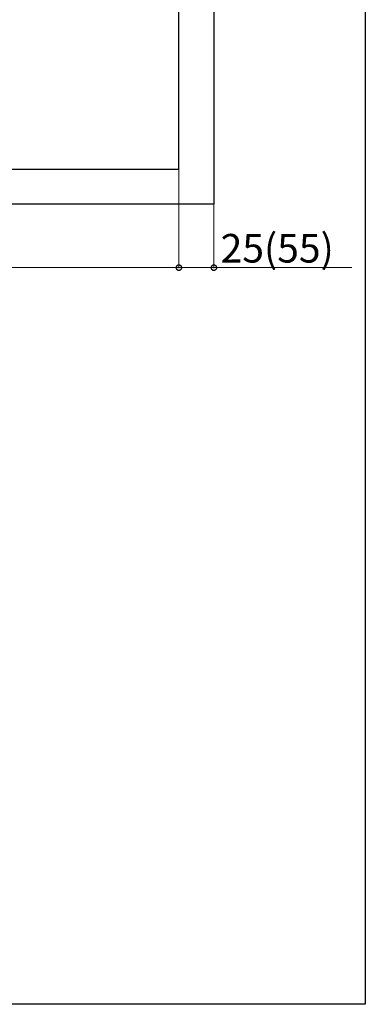
# Model space of a CAD drawing. Extents: x -155 to 2772, y 0 to 4485.
# Drawn here: x 2229 to 2772, y 0 to 1548 of the extents above; entities that cross this region are included whole.
import ezdxf

# ---------------------------------------------------------------- set-up
doc = ezdxf.new("R2010")
doc.units = 0
doc.layers.add('YKK_11', color=7, linetype='CONTINUOUS', lineweight=30)
doc.layers.add('YKK_D', color=6, linetype='CONTINUOUS', lineweight=13)
doc.layers.add('YKK_ZWAK', color=7, linetype='CONTINUOUS')
doc.styles.get("Standard").update_dxf_attribs({"font": 'txt', "bigfont": 'BIGFONT'})

msp = doc.modelspace()

# ---------------------------------------------------------------- linework, layer by layer
at = {"layer": 'YKK_11'}
for p, q in [((2479.2, 1313.5), (2479.2, 2158.5)), ((2534.2, 2158.5), (2534.2, 1258.5)), ((321.7, 1313.5), (2479.2, 1313.5)), ((2534.2, 1258.5), (266.7, 1258.5))]:
    msp.add_line(p, q, dxfattribs=at)
at = {"layer": 'YKK_D'}
for p, q in [((2479.2, 1351), (2479.2, 1157.5)), ((2479.2, 1312.5), (2479.2, 1157.5)), ((2534.2, 1290.2), (2534.2, 1157.5)), ((321.7, 1158.5), (2479.2, 1158.5)), ((2534.2, 1158.5), (2479.2, 1158.5)), ((2751.1, 1158.5), (2534.2, 1158.5))]:
    msp.add_line(p, q, dxfattribs=at)
at = {"layer": 'YKK_D', "linetype": 'ByBlock', "const_width": 8.5}
for points in [[(2478.1, 1158.5, 1), (2480.2, 1158.5, 1)], [(2480.2, 1158.5, 1), (2478.1, 1158.5, 1)], [(2533.1, 1158.5, 1), (2535.2, 1158.5, 1)]]:
    msp.add_lwpolyline(points, format="xyb", close=True, dxfattribs=at)
at = {"layer": 'YKK_ZWAK'}
for p, q in [((2772, 4368), (2772, 0)), ((2772, 0), (0, 0))]:
    msp.add_line(p, q, dxfattribs=at)

# ---------------------------------------------------------------- texts
at = {"layer": 'YKK_D'}
msp.add_text('25(55)', height=45, dxfattribs=at).set_placement((2544.7, 1166.5))

doc.saveas('drawing.dxf')
